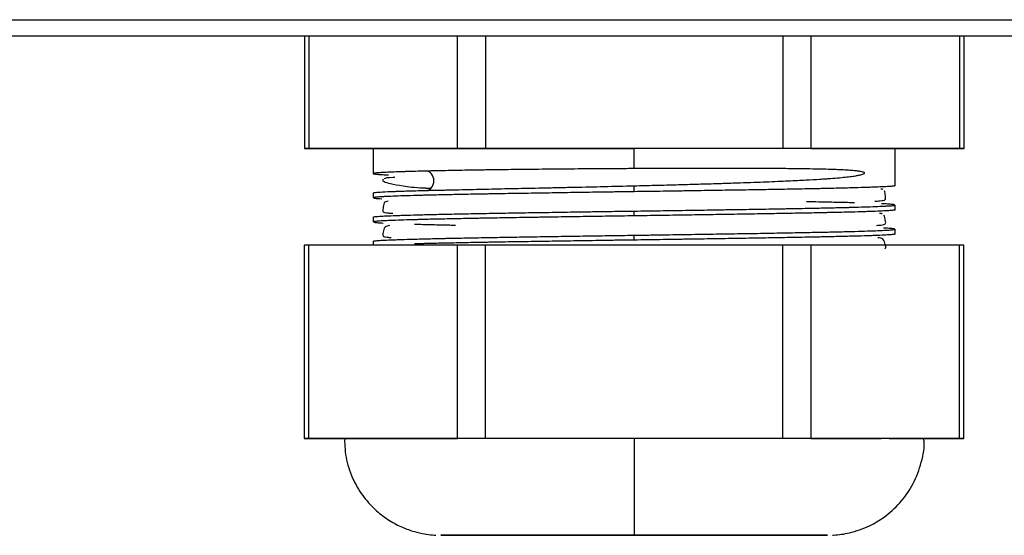
# Model space of a CAD drawing. Units: millimetres. Extents: x 452 to 1241, y -15 to 624.
# Drawn here: x 575 to 606, y 115 to 131 of the extents above; entities that cross this region are included whole.
import ezdxf

# ---------------------------------------------------------------- set-up
doc = ezdxf.new("R2010")
doc.units = ezdxf.units.MM

msp = doc.modelspace()

# ---------------------------------------------------------------- linework, layer by layer
at = {"color": 7, "linetype": 'Continuous'}
for p, q in [((574.033, 131.119), (614.968, 131.118)), ((575.42, 130.618), (575.42, 130.619)), ((584.257, 130.621), (584.257, 127.121)), ((584.391, 130.621), (584.391, 127.121)), ((589.01, 127.121), (589.01, 130.621)), ((589.876, 130.621), (589.876, 127.121)), ((599.114, 127.121), (599.114, 130.621)), ((599.98, 130.621), (599.98, 127.121)), ((604.599, 127.121), (604.599, 130.621)), ((604.733, 127.121), (604.733, 130.621)), ((584.391, 127.121), (589.01, 127.121)), ((586.395, 127.121), (584.391, 127.121)), ((586.395, 127.121), (586.395, 126.343)), ((599.114, 127.121), (589.876, 127.121)), ((594.495, 126.497), (594.495, 127.121)), ((599.98, 127.121), (604.599, 127.121)), ((602.595, 125.969), (602.595, 127.121)), ((604.599, 127.121), (602.595, 127.121)), ((594.495, 125.782), (594.495, 125.965)), ((586.395, 125.743), (586.395, 125.593)), ((602.595, 125.219), (602.595, 125.369)), ((594.495, 125.032), (594.495, 125.182)), ((586.395, 124.993), (586.395, 124.843)), ((594.495, 124.282), (594.495, 124.432)), ((602.595, 124.469), (602.595, 124.619)), ((584.254, 124.121), (584.254, 118.121)), ((589.006, 124.121), (584.388, 124.121)), ((584.388, 124.121), (584.388, 118.121)), ((586.395, 124.243), (586.395, 124.121)), ((589.006, 118.121), (589.006, 124.121)), ((599.11, 124.121), (589.872, 124.121)), ((589.872, 124.121), (589.872, 118.121)), ((599.11, 118.121), (599.11, 124.121)), ((599.976, 124.121), (599.976, 118.121)), ((604.595, 124.121), (599.976, 124.121)), ((604.595, 118.121), (604.595, 124.121)), ((604.729, 118.121), (604.729, 124.121)), ((584.388, 118.121), (589.006, 118.121)), ((585.509, 118.121), (584.388, 118.121)), ((594.495, 118.121), (589.872, 118.121)), ((599.11, 118.121), (594.495, 118.121)), ((599.976, 118.121), (602.164, 118.121)), ((602.409, 118.121), (604.595, 118.121)), ((604.595, 118.121), (603.482, 118.121))]:
    msp.add_line(p, q, dxfattribs=at)
for centre, major_axis, ratio, start_param, end_param in [((594.495, 130.621), (-45, 0), 0.000061, 1.11561, 1.341312), ((573.12, 130.618), (-3.1, 0), 0.000061, 2.57337, 2.600819), ((594.495, 130.621), (43, 0), 0.000061, 4.260889, 4.472001), ((594.495, 130.621), (-45, 0), 0.000061, 1.800056, 2.20093), ((585.257, 127.121), (-1, 0), 0.000061, 5.759602, 6.806799), ((594.495, 127.121), (8.1, 0), 0.000061, 1.570811, 4.712404), ((589.876, 127.121), (-1, 0), 0.000061, 4.712404, 5.759602), ((594.495, 127.121), (8.1, 0), 0.000061, 6.282898, 7.853997), ((599.114, 127.121), (-1, 0), 0.000061, 3.665206, 4.712404), ((603.733, 127.121), (-1, 0), 0.000061, 2.618009, 3.665206), ((585.254, 124.121), (1, 0), 0.000061, 2.618009, 3.141108), ((589.872, 124.121), (1, 0), 0.000061, 1.570811, 2.618009), ((599.11, 124.121), (1, 0), 0.000061, 0.523614, 1.570811), ((603.729, 124.121), (1, 0), 0.000061, 0.00045, 0.523614), ((585.254, 118.121), (-1, 0), 0.000061, 5.759602, 6.806799), ((594.495, 118.121), (9, 0), 0.000061, 1.570811, 3.141341), ((589.872, 118.121), (-1, 0), 0.000061, 4.712404, 5.759602), ((594.495, 118.121), (9, 0), 0.000061, 0.550826, 1.570811), ((594.495, 118.121), (0, 3), 0.000015, 1.570735, 3.141531), ((599.11, 118.121), (-1, 0), 0.000061, 3.665206, 4.712404), ((594.495, 118.121), (9, 0), 0.000061, 0.496401, 0.550826), ((594.495, 118.121), (9, 0), 0.000061, 5.786814, 6.779587), ((603.729, 118.121), (-1, 0), 0.000061, 2.618009, 3.665206), ((594.495, 115.121), (-6, 0), 0.000061, 4.712404, 7.853997), ((594.495, 115.121), (4.5, 0), 0.000061, 0.000015, 3.141608), ((594.495, 115.121), (4.5, 0), 0.000061, 3.141608, 6.2832), ((594.495, 115.121), (-6, 0), 0.000061, 1.570811, 4.712404)]:
    msp.add_ellipse(centre, major_axis=major_axis, ratio=ratio, start_param=start_param, end_param=end_param, dxfattribs=at)
for points, knots in [([(574.248, 130.619), (575.823, 130.619), (577.44, 130.619), (580.736, 130.619), (582.417, 130.619), (585.82, 130.619), (587.543, 130.619), (591.011, 130.619), (592.756, 130.619), (596.245, 130.619), (597.99, 130.619), (601.458, 130.619), (603.181, 130.619), (606.585, 130.619), (608.265, 130.618), (611.562, 130.618), (613.178, 130.618), (614.753, 130.618)], [0, 0, 0, 0, 0.125, 0.125, 0.25, 0.25, 0.375, 0.375, 0.5, 0.5, 0.625, 0.625, 0.75, 0.75, 0.875, 0.875, 1, 1, 1, 1]), ([(588.036, 126.421), (587.922, 126.418), (587.813, 126.416), (587.607, 126.41), (587.51, 126.407), (587.237, 126.399), (587.078, 126.393), (586.875, 126.385), (586.813, 126.382), (586.701, 126.377), (586.652, 126.374), (586.524, 126.366), (586.464, 126.36), (586.412, 126.352), (586.401, 126.349), (586.393, 126.343), (586.395, 126.341), (586.422, 126.332), (586.465, 126.327), (586.568, 126.319), (586.608, 126.316), (586.679, 126.312), (586.716, 126.31), (586.758, 126.307), (586.786, 126.306), (586.801, 126.305), (586.833, 126.304), (586.85, 126.303), (586.868, 126.302)], [0, 0, 0, 0, 0.070021, 0.070021, 0.140041, 0.140041, 0.280083, 0.280083, 0.350103, 0.350103, 0.420124, 0.420124, 0.560165, 0.560165, 0.630186, 0.630186, 0.700207, 0.700207, 0.840248, 0.840248, 0.910269, 0.910269, 0.945279, 0.962784, 0.962784, 0.980289, 0.980289, 1, 1, 1, 1]), ([(587.065, 126.224), (587.042, 126.224), (586.852, 126.219), (586.771, 126.201), (586.729, 126.183), (586.729, 126.183)], [0, 0, 0, 0, 0.113421, 0.999933, 1, 1, 1, 1]), ([(594.495, 126.498), (594.338, 126.497), (594.182, 126.496), (593.947, 126.495), (593.869, 126.494), (593.713, 126.494), (593.635, 126.493), (593.248, 126.491), (592.942, 126.488), (592.338, 126.483), (592.039, 126.48), (591.597, 126.476), (591.451, 126.474), (591.165, 126.471), (591.024, 126.47), (590.607, 126.465), (590.337, 126.462), (590.011, 126.457), (589.913, 126.456), (589.817, 126.454), (589.754, 126.453), (589.722, 126.453), (589.564, 126.451), (589.442, 126.449), (589.083, 126.443), (588.856, 126.439), (588.427, 126.43), (588.225, 126.426), (588.036, 126.421)], [0, 0, 0, 0, 0.0625, 0.0625, 0.09375, 0.09375, 0.125, 0.125, 0.25, 0.25, 0.375, 0.375, 0.4375, 0.4375, 0.5, 0.5, 0.625, 0.625, 0.65625, 0.671875, 0.671875, 0.6875, 0.6875, 0.75, 0.75, 0.875, 0.875, 1, 1, 1, 1]), ([(588.036, 125.821), (588.099, 125.821), (588.223, 125.886), (588.301, 126.121), (588.223, 126.356), (588.099, 126.421), (588.036, 126.421)], [0, 0, 0, 0, 0.250172, 0.500002, 0.749832, 1, 1, 1, 1]), ([(594.495, 125.965), (594.709, 125.971), (594.92, 125.976), (595.33, 125.987), (595.53, 125.992), (595.919, 126.002), (596.108, 126.008), (596.474, 126.018), (596.652, 126.024), (596.995, 126.034), (597.16, 126.039), (597.479, 126.049), (597.633, 126.055), (598.075, 126.07), (598.346, 126.08), (598.842, 126.099), (599.066, 126.109), (599.473, 126.127), (599.654, 126.136), (599.98, 126.154), (600.124, 126.162), (600.314, 126.174), (600.373, 126.178), (600.457, 126.184), (600.497, 126.187), (600.541, 126.19), (600.562, 126.191), (600.573, 126.192), (600.578, 126.193), (600.581, 126.193), (600.582, 126.193), (600.583, 126.193), (600.583, 126.193), (600.583, 126.193), (600.583, 126.193), (600.583, 126.193), (600.688, 126.201), (600.782, 126.209), (600.953, 126.225), (601.029, 126.232), (601.167, 126.248), (601.228, 126.255), (601.309, 126.267), (601.347, 126.272), (601.387, 126.279), (601.406, 126.282), (601.415, 126.284), (601.42, 126.284), (601.422, 126.285), (601.423, 126.285), (601.424, 126.285), (601.424, 126.285), (601.424, 126.285), (601.424, 126.285), (601.424, 126.285), (601.462, 126.292), (601.495, 126.299), (601.549, 126.312), (601.594, 126.325), (601.621, 126.337), (601.634, 126.346), (601.637, 126.349), (601.642, 126.354), (601.643, 126.357), (601.643, 126.366), (601.635, 126.377), (601.595, 126.393), (601.55, 126.403), (601.509, 126.411), (601.486, 126.414), (601.456, 126.418), (601.44, 126.42), (601.432, 126.422), (601.428, 126.422), (601.426, 126.422), (601.425, 126.422), (601.425, 126.422), (601.424, 126.422), (601.424, 126.423), (601.424, 126.423), (601.424, 126.423), (601.424, 126.423), (601.383, 126.428), (601.336, 126.432), (601.227, 126.442), (601.166, 126.446), (601.028, 126.454), (600.952, 126.458), (600.823, 126.464), (600.778, 126.466), (600.707, 126.469), (600.671, 126.47), (600.627, 126.471), (600.604, 126.472), (600.593, 126.473), (600.587, 126.473), (600.584, 126.473), (600.583, 126.473), (600.582, 126.473), (600.582, 126.473), (600.582, 126.473), (600.582, 126.473), (600.582, 126.473), (600.494, 126.476), (600.398, 126.478), (600.188, 126.483), (600.073, 126.485), (599.822, 126.49), (599.686, 126.492), (599.521, 126.494), (599.493, 126.494), (599.463, 126.494), (599.452, 126.494), (599.45, 126.494), (599.449, 126.494), (599.448, 126.494), (599.445, 126.494), (599.436, 126.494), (599.381, 126.495), (599.326, 126.496), (599.174, 126.497), (599.065, 126.498), (598.831, 126.5), (598.706, 126.5), (598.44, 126.502), (598.299, 126.502), (597.999, 126.503), (597.84, 126.503), (597.504, 126.504), (597.328, 126.504), (596.956, 126.504), (596.761, 126.504), (596.354, 126.504), (596.142, 126.503), (595.699, 126.502), (595.469, 126.502), (594.994, 126.5), (594.748, 126.499), (594.495, 126.498)], [0, 0, 0, 0, 0.007813, 0.007813, 0.015625, 0.015625, 0.023438, 0.023438, 0.03125, 0.03125, 0.039063, 0.039063, 0.046875, 0.046875, 0.0625, 0.0625, 0.078125, 0.078125, 0.09375, 0.09375, 0.109375, 0.109375, 0.117188, 0.117188, 0.121094, 0.123047, 0.124023, 0.124512, 0.124756, 0.124878, 0.124939, 0.124969, 0.124985, 0.124992, 0.124992, 0.125, 0.125, 0.15625, 0.15625, 0.1875, 0.1875, 0.21875, 0.21875, 0.234375, 0.242188, 0.246094, 0.248047, 0.249023, 0.249512, 0.249756, 0.249878, 0.249939, 0.249969, 0.249969, 0.25, 0.25, 0.3125, 0.3125, 0.375, 0.4375, 0.4375, 0.46875, 0.46875, 0.5, 0.5, 0.5625, 0.625, 0.6875, 0.6875, 0.71875, 0.734375, 0.742187, 0.746094, 0.748047, 0.749023, 0.749512, 0.749756, 0.749878, 0.749939, 0.749969, 0.749969, 0.75, 0.75, 0.78125, 0.78125, 0.8125, 0.8125, 0.84375, 0.84375, 0.859375, 0.859375, 0.867187, 0.871094, 0.873047, 0.874023, 0.874512, 0.874756, 0.874878, 0.874939, 0.874969, 0.874985, 0.874985, 0.875, 0.875, 0.890625, 0.890625, 0.90625, 0.90625, 0.921875, 0.921875, 0.923828, 0.924805, 0.924927, 0.924988, 0.924988, 0.925049, 0.925049, 0.925293, 0.925781, 0.929687, 0.929687, 0.9375, 0.9375, 0.945312, 0.945312, 0.953125, 0.953125, 0.960937, 0.960937, 0.96875, 0.96875, 0.976562, 0.976562, 0.984375, 0.984375, 0.992187, 0.992187, 1, 1, 1, 1]), ([(586.705, 126.17), (586.671, 126.148), (586.682, 126.104), (586.914, 126.029), (587.32, 125.961), (587.67, 125.912), (587.946, 125.9), (587.947, 125.9)], [0, 0, 0, 0, 0.293851, 0.504495, 0.739157, 0.998986, 1, 1, 1, 1]), ([(588.036, 125.821), (588.13, 125.823), (588.229, 125.826), (588.381, 125.829), (588.433, 125.831), (588.538, 125.833), (588.591, 125.834), (588.86, 125.84), (589.088, 125.845), (589.566, 125.856), (589.817, 125.861), (590.211, 125.87), (590.344, 125.873), (590.615, 125.879), (590.752, 125.882), (591.169, 125.891), (591.455, 125.897), (591.822, 125.905), (591.932, 125.907), (592.044, 125.909), (592.119, 125.911), (592.156, 125.912), (592.344, 125.916), (592.495, 125.919), (592.949, 125.929), (593.254, 125.936), (593.871, 125.95), (594.181, 125.958), (594.495, 125.965)], [0, 0, 0, 0, 0.0625, 0.0625, 0.09375, 0.09375, 0.125, 0.125, 0.25, 0.25, 0.375, 0.375, 0.4375, 0.4375, 0.5, 0.5, 0.625, 0.625, 0.65625, 0.671875, 0.671875, 0.6875, 0.6875, 0.75, 0.75, 0.875, 0.875, 1, 1, 1, 1]), ([(602.595, 125.969), (602.595, 125.969), (602.595, 125.969), (602.595, 125.967), (602.592, 125.965), (602.583, 125.962), (602.582, 125.962), (602.577, 125.961), (602.575, 125.96), (602.568, 125.959), (602.562, 125.958), (602.529, 125.953), (602.49, 125.949), (602.387, 125.941), (602.323, 125.937), (602.17, 125.93), (602.08, 125.926), (601.953, 125.921), (601.926, 125.92), (601.872, 125.918), (601.789, 125.915), (601.7, 125.912), (601.512, 125.906), (601.241, 125.899), (600.927, 125.891), (600.675, 125.885), (600.588, 125.883), (600.476, 125.881), (600.453, 125.88), (600.408, 125.879), (600.339, 125.878), (600.27, 125.876), (600.035, 125.871), (599.643, 125.864), (599.22, 125.856), (598.781, 125.848), (598.553, 125.844), (598.082, 125.836), (597.842, 125.832), (597.354, 125.825), (597.106, 125.821), (596.601, 125.813), (596.345, 125.809), (596.02, 125.804), (595.954, 125.803), (595.823, 125.801), (595.757, 125.8), (595.559, 125.797), (595.426, 125.795), (595.028, 125.789), (594.762, 125.785), (594.495, 125.782)], [0, 0, 0, 0, 0.000124, 0.000124, 0.03137, 0.03137, 0.039181, 0.039181, 0.046993, 0.046993, 0.062616, 0.062616, 0.125108, 0.125108, 0.1876, 0.1876, 0.250093, 0.250093, 0.265716, 0.265716, 0.281339, 0.312585, 0.312585, 0.375077, 0.43757, 0.43757, 0.468816, 0.468816, 0.476627, 0.476627, 0.484439, 0.500062, 0.500062, 0.562554, 0.625046, 0.625046, 0.687539, 0.687539, 0.750031, 0.750031, 0.812523, 0.812523, 0.875015, 0.875015, 0.890639, 0.890639, 0.906262, 0.906262, 0.937508, 0.937508, 1, 1, 1, 1]), ([(586.395, 125.743), (586.395, 125.744), (586.396, 125.745), (586.399, 125.748), (586.403, 125.749), (586.411, 125.751), (586.415, 125.752), (586.422, 125.753), (586.426, 125.754), (586.465, 125.76), (586.525, 125.766), (586.696, 125.777), (586.806, 125.782), (586.976, 125.789), (587.011, 125.791), (587.085, 125.793), (587.124, 125.795), (587.244, 125.799), (587.329, 125.802), (587.603, 125.81), (587.808, 125.816), (588.036, 125.821)], [0, 0, 0, 0, 0.036036, 0.036036, 0.089589, 0.089589, 0.116366, 0.116366, 0.143143, 0.143143, 0.357357, 0.357357, 0.571571, 0.571571, 0.625125, 0.625125, 0.678679, 0.678679, 0.785786, 0.785786, 1, 1, 1, 1]), ([(594.495, 125.782), (594.361, 125.78), (594.228, 125.778), (594.028, 125.775), (593.961, 125.774), (593.828, 125.772), (593.761, 125.771), (593.43, 125.766), (592.905, 125.758), (592.391, 125.75), (592.01, 125.744), (591.884, 125.742), (591.695, 125.739), (591.632, 125.738), (591.508, 125.736), (591.446, 125.735), (591.14, 125.73), (590.661, 125.723), (590.206, 125.715), (589.93, 125.71), (589.875, 125.709), (589.766, 125.707), (589.712, 125.706), (589.551, 125.703), (589.447, 125.701), (589.14, 125.695), (588.75, 125.687), (588.396, 125.68), (588.144, 125.674), (588.063, 125.672), (587.944, 125.669), (587.905, 125.668), (587.848, 125.666), (587.829, 125.666), (587.791, 125.665), (587.623, 125.66), (587.47, 125.656), (587.222, 125.648), (587.11, 125.644), (586.908, 125.637), (586.819, 125.633), (586.723, 125.628), (586.704, 125.627), (586.669, 125.625), (586.618, 125.622), (586.575, 125.619), (586.498, 125.613), (586.421, 125.605), (586.395, 125.597), (586.395, 125.593)], [0, 0, 0, 0, 0.031254, 0.031254, 0.046881, 0.046881, 0.062508, 0.062508, 0.125016, 0.187523, 0.187523, 0.218777, 0.218777, 0.234404, 0.234404, 0.250031, 0.250031, 0.312539, 0.375047, 0.375047, 0.390674, 0.390674, 0.406301, 0.406301, 0.437554, 0.437554, 0.500062, 0.56257, 0.56257, 0.593824, 0.593824, 0.609451, 0.609451, 0.617264, 0.617264, 0.625078, 0.687586, 0.687586, 0.750093, 0.750093, 0.812601, 0.812601, 0.828228, 0.828228, 0.843855, 0.875109, 0.875109, 0.937617, 1, 1, 1, 1]), ([(601.961, 125.489), (602.022, 125.491), (602.183, 125.499), (602.313, 125.529), (602.289, 125.605), (602.286, 125.769), (602.265, 125.81)], [0, 0, 0, 0, 0.147751, 0.449781, 0.765002, 1, 1, 1, 1]), ([(586.413, 125.585), (586.415, 125.585), (586.416, 125.585), (586.422, 125.584), (586.428, 125.583), (586.461, 125.578), (586.5, 125.574), (586.582, 125.568), (586.618, 125.565), (586.658, 125.563)], [0, 0, 0, 0, 0.035735, 0.035735, 0.166147, 0.166147, 0.687794, 0.687794, 1, 1, 1, 1]), ([(586.859, 125.485), (586.804, 125.483), (586.715, 125.457), (586.7, 125.235), (586.674, 125.154), (586.796, 125.123), (586.946, 125.115), (587.001, 125.114)], [0, 0, 0, 0, 0.185032, 0.38802, 0.646615, 0.88695, 1, 1, 1, 1]), ([(594.495, 125.182), (594.629, 125.183), (594.762, 125.185), (594.962, 125.188), (595.029, 125.189), (595.162, 125.191), (595.229, 125.192), (595.56, 125.197), (596.084, 125.205), (596.598, 125.213), (596.98, 125.219), (597.106, 125.221), (597.295, 125.224), (597.357, 125.225), (597.482, 125.227), (597.543, 125.228), (597.85, 125.232), (598.329, 125.24), (598.783, 125.248), (599.06, 125.253), (599.115, 125.254), (599.224, 125.256), (599.278, 125.257), (599.438, 125.26), (599.543, 125.262), (599.85, 125.268), (600.24, 125.275), (600.594, 125.283), (600.845, 125.289), (600.927, 125.291), (601.046, 125.294), (601.085, 125.295), (601.142, 125.296), (601.161, 125.297), (601.199, 125.298), (601.367, 125.302), (601.52, 125.307), (601.768, 125.314), (601.88, 125.318), (602.082, 125.326), (602.171, 125.33), (602.267, 125.335), (602.286, 125.336), (602.321, 125.338), (602.372, 125.341), (602.415, 125.343), (602.492, 125.349), (602.569, 125.357), (602.595, 125.365), (602.595, 125.369)], [0, 0, 0, 0, 0.031253, 0.031253, 0.046879, 0.046879, 0.062506, 0.062506, 0.125012, 0.187518, 0.187518, 0.218771, 0.218771, 0.234397, 0.234397, 0.250024, 0.250024, 0.312529, 0.375035, 0.375035, 0.390662, 0.390662, 0.406288, 0.406288, 0.437541, 0.437541, 0.500047, 0.562553, 0.562553, 0.593806, 0.593806, 0.609432, 0.609432, 0.617246, 0.617246, 0.625059, 0.687565, 0.687565, 0.750071, 0.750071, 0.812576, 0.812576, 0.828203, 0.828203, 0.843829, 0.875082, 0.875082, 0.937588, 1, 1, 1, 1]), ([(601.337, 125.436), (601.302, 125.437), (601.123, 125.442), (600.927, 125.446), (600.675, 125.452), (600.588, 125.454), (600.476, 125.457), (600.453, 125.457), (600.408, 125.458), (600.339, 125.46), (600.27, 125.461), (600.098, 125.465), (599.97, 125.467), (599.838, 125.47)], [0, 0, 0, 0, 0.084993, 0.4284, 0.4284, 0.600103, 0.600103, 0.643029, 0.643029, 0.685955, 0.771807, 0.771807, 1, 1, 1, 1]), ([(602.577, 125.377), (602.575, 125.377), (602.574, 125.377), (602.568, 125.378), (602.562, 125.379), (602.529, 125.384), (602.49, 125.388), (602.387, 125.396), (602.323, 125.4), (602.224, 125.405), (602.2, 125.406), (602.175, 125.407)], [0, 0, 0, 0, 0.026218, 0.026218, 0.121893, 0.121893, 0.504594, 0.504594, 0.887295, 0.887295, 1, 1, 1, 1]), ([(586.395, 124.993), (586.395, 124.993), (586.395, 124.993), (586.395, 124.995), (586.398, 124.997), (586.407, 125), (586.408, 125), (586.413, 125.001), (586.415, 125.002), (586.422, 125.003), (586.428, 125.004), (586.461, 125.009), (586.5, 125.013), (586.603, 125.021), (586.667, 125.025), (586.82, 125.033), (586.91, 125.037), (587.037, 125.042), (587.064, 125.043), (587.118, 125.044), (587.201, 125.047), (587.29, 125.05), (587.477, 125.056), (587.749, 125.064), (588.063, 125.072), (588.315, 125.078), (588.402, 125.08), (588.514, 125.082), (588.537, 125.083), (588.582, 125.084), (588.651, 125.085), (588.72, 125.087), (588.955, 125.091), (589.347, 125.099), (589.77, 125.107), (590.209, 125.115), (590.436, 125.119), (590.908, 125.127), (591.148, 125.131), (591.636, 125.138), (591.884, 125.142), (592.388, 125.15), (592.645, 125.154), (592.97, 125.159), (593.035, 125.16), (593.167, 125.162), (593.233, 125.163), (593.431, 125.166), (593.563, 125.168), (593.961, 125.174), (594.228, 125.178), (594.495, 125.182)], [0, 0, 0, 0, 0.000093, 0.000093, 0.031341, 0.031341, 0.039152, 0.039152, 0.046964, 0.046964, 0.062588, 0.062588, 0.125082, 0.125082, 0.187576, 0.187576, 0.25007, 0.25007, 0.265694, 0.265694, 0.281317, 0.312564, 0.312564, 0.375058, 0.437553, 0.437553, 0.4688, 0.4688, 0.476611, 0.476611, 0.484423, 0.500047, 0.500047, 0.562541, 0.625035, 0.625035, 0.687529, 0.687529, 0.750023, 0.750023, 0.812518, 0.812518, 0.875012, 0.875012, 0.890635, 0.890635, 0.906259, 0.906259, 0.937506, 0.937506, 1, 1, 1, 1]), ([(594.495, 125.032), (594.361, 125.03), (594.228, 125.028), (594.028, 125.025), (593.961, 125.024), (593.828, 125.022), (593.761, 125.021), (593.43, 125.016), (592.905, 125.008), (592.391, 125), (592.01, 124.994), (591.884, 124.992), (591.695, 124.989), (591.632, 124.988), (591.508, 124.986), (591.446, 124.985), (591.14, 124.98), (590.661, 124.973), (590.206, 124.965), (589.93, 124.96), (589.875, 124.959), (589.766, 124.957), (589.712, 124.956), (589.551, 124.953), (589.447, 124.951), (589.14, 124.945), (588.75, 124.937), (588.396, 124.93), (588.144, 124.924), (588.063, 124.922), (587.944, 124.919), (587.905, 124.918), (587.848, 124.916), (587.829, 124.916), (587.791, 124.915), (587.623, 124.91), (587.47, 124.906), (587.222, 124.898), (587.11, 124.894), (586.908, 124.887), (586.819, 124.883), (586.723, 124.878), (586.704, 124.877), (586.669, 124.875), (586.618, 124.872), (586.575, 124.869), (586.498, 124.863), (586.421, 124.855), (586.395, 124.847), (586.395, 124.843)], [0, 0, 0, 0, 0.031254, 0.031254, 0.046881, 0.046881, 0.062508, 0.062508, 0.125016, 0.187523, 0.187523, 0.218777, 0.218777, 0.234404, 0.234404, 0.250031, 0.250031, 0.312539, 0.375047, 0.375047, 0.390674, 0.390674, 0.406301, 0.406301, 0.437554, 0.437554, 0.500062, 0.56257, 0.56257, 0.593824, 0.593824, 0.609451, 0.609451, 0.617264, 0.617264, 0.625078, 0.687586, 0.687586, 0.750093, 0.750093, 0.812601, 0.812601, 0.828228, 0.828228, 0.843855, 0.875109, 0.875109, 0.937617, 1, 1, 1, 1]), ([(602.595, 125.219), (602.595, 125.219), (602.595, 125.219), (602.595, 125.217), (602.592, 125.215), (602.583, 125.212), (602.582, 125.212), (602.577, 125.211), (602.575, 125.21), (602.568, 125.209), (602.562, 125.208), (602.529, 125.203), (602.49, 125.199), (602.387, 125.191), (602.323, 125.187), (602.17, 125.18), (602.08, 125.176), (601.953, 125.171), (601.926, 125.17), (601.872, 125.168), (601.789, 125.165), (601.7, 125.162), (601.512, 125.156), (601.241, 125.149), (600.927, 125.141), (600.675, 125.135), (600.588, 125.133), (600.476, 125.131), (600.453, 125.13), (600.408, 125.129), (600.339, 125.128), (600.27, 125.126), (600.035, 125.121), (599.643, 125.114), (599.22, 125.106), (598.781, 125.098), (598.553, 125.094), (598.082, 125.086), (597.842, 125.082), (597.354, 125.075), (597.106, 125.071), (596.601, 125.063), (596.345, 125.059), (596.02, 125.054), (595.954, 125.053), (595.823, 125.051), (595.757, 125.05), (595.559, 125.047), (595.426, 125.045), (595.028, 125.039), (594.762, 125.035), (594.495, 125.032)], [0, 0, 0, 0, 0.000123, 0.000123, 0.031369, 0.031369, 0.039181, 0.039181, 0.046992, 0.046992, 0.062615, 0.062615, 0.125108, 0.125108, 0.1876, 0.1876, 0.250092, 0.250092, 0.265715, 0.265715, 0.281338, 0.312585, 0.312585, 0.375077, 0.437569, 0.437569, 0.468815, 0.468815, 0.476627, 0.476627, 0.484438, 0.500061, 0.500061, 0.562554, 0.625046, 0.625046, 0.687538, 0.687538, 0.750031, 0.750031, 0.812523, 0.812523, 0.875015, 0.875015, 0.890638, 0.890638, 0.906262, 0.906262, 0.937508, 0.937508, 1, 1, 1, 1]), ([(602.014, 124.737), (602.066, 124.739), (602.206, 124.748), (602.317, 124.778), (602.291, 124.864), (602.273, 125.018), (602.24, 125.058)], [0, 0, 0, 0, 0.133376, 0.4205, 0.738672, 1, 1, 1, 1]), ([(586.413, 124.835), (586.415, 124.835), (586.416, 124.835), (586.422, 124.834), (586.428, 124.833), (586.461, 124.828), (586.5, 124.824), (586.593, 124.817), (586.643, 124.814), (586.701, 124.81)], [0, 0, 0, 0, 0.032219, 0.032219, 0.149811, 0.149811, 0.620179, 0.620179, 1, 1, 1, 1]), ([(586.909, 124.729), (586.846, 124.726), (586.733, 124.699), (586.7, 124.493), (586.67, 124.403), (586.773, 124.372), (586.906, 124.363), (586.955, 124.361)], [0, 0, 0, 0, 0.182986, 0.405363, 0.664871, 0.89216, 1, 1, 1, 1]), ([(587.68, 124.775), (587.706, 124.774), (587.877, 124.77), (588.063, 124.765), (588.315, 124.759), (588.402, 124.757), (588.514, 124.755), (588.537, 124.754), (588.582, 124.753), (588.651, 124.752), (588.72, 124.75), (588.826, 124.748), (588.885, 124.747), (588.945, 124.746)], [0, 0, 0, 0, 0.073175, 0.474138, 0.474138, 0.674619, 0.674619, 0.724739, 0.724739, 0.774859, 0.8751, 0.8751, 1, 1, 1, 1]), ([(586.395, 124.243), (586.395, 124.243), (586.395, 124.243), (586.395, 124.245), (586.398, 124.247), (586.407, 124.25), (586.408, 124.25), (586.413, 124.251), (586.415, 124.252), (586.422, 124.253), (586.428, 124.254), (586.461, 124.259), (586.5, 124.263), (586.603, 124.271), (586.667, 124.275), (586.82, 124.283), (586.91, 124.287), (587.037, 124.292), (587.064, 124.293), (587.118, 124.294), (587.201, 124.297), (587.29, 124.3), (587.477, 124.306), (587.749, 124.314), (588.063, 124.322), (588.315, 124.328), (588.402, 124.33), (588.514, 124.332), (588.537, 124.333), (588.582, 124.334), (588.651, 124.335), (588.72, 124.337), (588.955, 124.341), (589.347, 124.349), (589.77, 124.357), (590.209, 124.365), (590.436, 124.369), (590.908, 124.377), (591.148, 124.381), (591.636, 124.388), (591.884, 124.392), (592.388, 124.4), (592.645, 124.404), (592.97, 124.409), (593.035, 124.41), (593.167, 124.412), (593.233, 124.413), (593.431, 124.416), (593.563, 124.418), (593.961, 124.424), (594.228, 124.428), (594.495, 124.432)], [0, 0, 0, 0, 0.000093, 0.000093, 0.03134, 0.03134, 0.039152, 0.039152, 0.046964, 0.046964, 0.062587, 0.062587, 0.125081, 0.125081, 0.187576, 0.187576, 0.25007, 0.25007, 0.265693, 0.265693, 0.281317, 0.312564, 0.312564, 0.375058, 0.437552, 0.437552, 0.468799, 0.468799, 0.476611, 0.476611, 0.484423, 0.500047, 0.500047, 0.562541, 0.625035, 0.625035, 0.687529, 0.687529, 0.750023, 0.750023, 0.812517, 0.812517, 0.875012, 0.875012, 0.890635, 0.890635, 0.906259, 0.906259, 0.937506, 0.937506, 1, 1, 1, 1]), ([(594.495, 124.432), (594.629, 124.433), (594.762, 124.435), (594.962, 124.438), (595.029, 124.439), (595.162, 124.441), (595.229, 124.442), (595.56, 124.447), (596.084, 124.455), (596.598, 124.463), (596.98, 124.469), (597.106, 124.471), (597.295, 124.474), (597.357, 124.475), (597.482, 124.477), (597.543, 124.478), (597.85, 124.482), (598.329, 124.49), (598.783, 124.498), (599.06, 124.503), (599.115, 124.504), (599.224, 124.506), (599.278, 124.507), (599.438, 124.51), (599.543, 124.512), (599.85, 124.518), (600.24, 124.525), (600.594, 124.533), (600.845, 124.539), (600.927, 124.541), (601.046, 124.544), (601.085, 124.545), (601.142, 124.546), (601.161, 124.547), (601.199, 124.548), (601.367, 124.552), (601.52, 124.557), (601.768, 124.564), (601.88, 124.568), (602.082, 124.576), (602.171, 124.58), (602.267, 124.585), (602.286, 124.586), (602.321, 124.588), (602.372, 124.591), (602.415, 124.593), (602.492, 124.599), (602.569, 124.607), (602.595, 124.615), (602.595, 124.619)], [0, 0, 0, 0, 0.031253, 0.031253, 0.046879, 0.046879, 0.062506, 0.062506, 0.125012, 0.187517, 0.187517, 0.21877, 0.21877, 0.234397, 0.234397, 0.250023, 0.250023, 0.312529, 0.375035, 0.375035, 0.390661, 0.390661, 0.406288, 0.406288, 0.437541, 0.437541, 0.500046, 0.562552, 0.562552, 0.593805, 0.593805, 0.609432, 0.609432, 0.617245, 0.617245, 0.625058, 0.687564, 0.687564, 0.75007, 0.75007, 0.812575, 0.812575, 0.828202, 0.828202, 0.843828, 0.875081, 0.875081, 0.937587, 1, 1, 1, 1]), ([(602.595, 124.469), (602.595, 124.469), (602.595, 124.469), (602.595, 124.467), (602.592, 124.465), (602.583, 124.462), (602.582, 124.462), (602.577, 124.461), (602.575, 124.46), (602.568, 124.459), (602.562, 124.458), (602.529, 124.453), (602.49, 124.449), (602.387, 124.441), (602.323, 124.437), (602.17, 124.43), (602.08, 124.426), (601.953, 124.421), (601.926, 124.42), (601.872, 124.418), (601.789, 124.415), (601.7, 124.412), (601.512, 124.406), (601.241, 124.399), (600.927, 124.391), (600.675, 124.385), (600.588, 124.383), (600.476, 124.381), (600.453, 124.38), (600.408, 124.379), (600.339, 124.378), (600.27, 124.376), (600.035, 124.371), (599.643, 124.364), (599.22, 124.356), (598.781, 124.348), (598.553, 124.344), (598.082, 124.336), (597.842, 124.332), (597.354, 124.325), (597.106, 124.321), (596.601, 124.313), (596.345, 124.309), (596.02, 124.304), (595.954, 124.303), (595.823, 124.301), (595.757, 124.3), (595.559, 124.297), (595.426, 124.295), (595.028, 124.289), (594.762, 124.285), (594.495, 124.282)], [0, 0, 0, 0, 0.000128, 0.000128, 0.031374, 0.031374, 0.039185, 0.039185, 0.046997, 0.046997, 0.06262, 0.06262, 0.125112, 0.125112, 0.187604, 0.187604, 0.250096, 0.250096, 0.265719, 0.265719, 0.281342, 0.312588, 0.312588, 0.37508, 0.437572, 0.437572, 0.468818, 0.468818, 0.476629, 0.476629, 0.484441, 0.500064, 0.500064, 0.562556, 0.625048, 0.625048, 0.68754, 0.68754, 0.750032, 0.750032, 0.812524, 0.812524, 0.875016, 0.875016, 0.890639, 0.890639, 0.906262, 0.906262, 0.937508, 0.937508, 1, 1, 1, 1]), ([(602.577, 124.627), (602.575, 124.627), (602.574, 124.627), (602.568, 124.628), (602.562, 124.629), (602.529, 124.634), (602.49, 124.638), (602.387, 124.646), (602.323, 124.65), (602.24, 124.654), (602.234, 124.654), (602.228, 124.655)], [0, 0, 0, 0, 0.028574, 0.028574, 0.132872, 0.132872, 0.550061, 0.550061, 0.96725, 0.96725, 1, 1, 1, 1]), ([(594.495, 124.282), (594.361, 124.28), (594.228, 124.278), (594.028, 124.275), (593.961, 124.274), (593.828, 124.272), (593.761, 124.271), (593.43, 124.266), (592.905, 124.258), (592.391, 124.25), (592.01, 124.244), (591.884, 124.242), (591.695, 124.239), (591.632, 124.238), (591.508, 124.236), (591.446, 124.235), (591.14, 124.23), (590.661, 124.223), (590.206, 124.215), (589.93, 124.21), (589.875, 124.209), (589.766, 124.207), (589.712, 124.206), (589.551, 124.203), (589.447, 124.201), (589.14, 124.195), (588.75, 124.187), (588.396, 124.18), (588.144, 124.174), (588.063, 124.172), (587.944, 124.169), (587.905, 124.168), (587.848, 124.166), (587.829, 124.166), (587.791, 124.165), (587.744, 124.164), (587.698, 124.162), (587.67, 124.162)], [0, 0, 0, 0, 0.049063, 0.049063, 0.073594, 0.073594, 0.098126, 0.098126, 0.196252, 0.294377, 0.294377, 0.34344, 0.34344, 0.367972, 0.367972, 0.392503, 0.392503, 0.490629, 0.588755, 0.588755, 0.613286, 0.613286, 0.637818, 0.637818, 0.686881, 0.686881, 0.785006, 0.883132, 0.883132, 0.932195, 0.932195, 0.956726, 0.956726, 0.968992, 0.968992, 0.981258, 1, 1, 1, 1]), ([(602.279, 124.021), (602.285, 124.025), (602.32, 124.053), (602.287, 124.121), (602.246, 124.322), (602.122, 124.348), (602.054, 124.352)], [0, 0, 0, 0, 0.06603, 0.425065, 0.746404, 1, 1, 1, 1]), ([(585.508, 118.119), (585.502, 117.896), (585.541, 117.453), (585.761, 116.83), (586.088, 116.298), (586.472, 115.884), (586.88, 115.577), (587.281, 115.367), (587.648, 115.235), (587.961, 115.164), (588.184, 115.135), (588.301, 115.127), (588.337, 115.126)], [0, 0, 0, 0, 0.143945, 0.294501, 0.430301, 0.553819, 0.665615, 0.765263, 0.851572, 0.922712, 0.976524, 1, 1, 1, 1]), ([(600.651, 115.125), (600.66, 115.126), (600.835, 115.133), (601.231, 115.194), (601.766, 115.381), (602.297, 115.698), (602.752, 116.109), (603.144, 116.656), (603.399, 117.296), (603.514, 117.809), (603.487, 118.088), (603.482, 118.129)], [0, 0, 0, 0, 0.005925, 0.115564, 0.261573, 0.376785, 0.520325, 0.662393, 0.815459, 0.97281, 1, 1, 1, 1])]:
    msp.add_open_spline(points, degree=3, knots=knots, dxfattribs=at)
for points, degree in [([(587.596, 126.407), (587.359, 126.403)], 1), ([(587.947, 125.9), (588.207, 125.889)], 1), ([(602.225, 125.849), (602.206, 125.859), (602.182, 125.863), (602.154, 125.864)], 3), ([(602.204, 125.087), (602.178, 125.1), (602.145, 125.106), (602.107, 125.107)], 3)]:
    msp.add_open_spline(points, degree=degree, dxfattribs=at)

doc.saveas('drawing.dxf')
